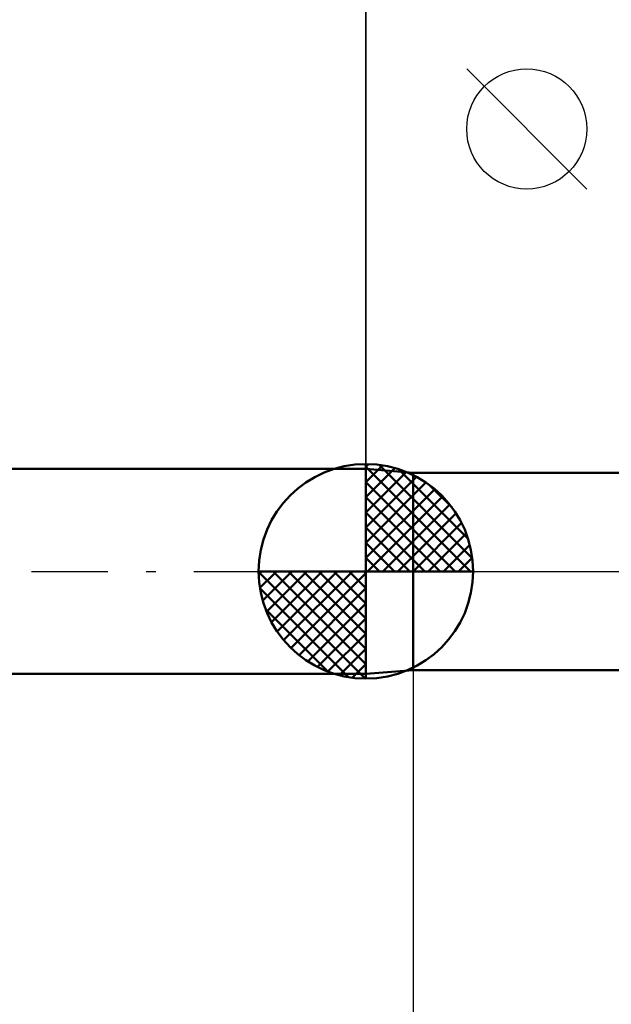
# Model space of a CAD drawing. Units: millimetres. Extents: x -60 to 47, y -35 to 40.
# Drawn here: x -8 to 6, y -10 to 13 of the extents above; entities that cross this region are included whole.
import ezdxf

# ---------------------------------------------------------------- set-up
doc = ezdxf.new("R2010")
doc.units = ezdxf.units.MM
doc.header["$LTSCALE"] = 4.45
doc.linetypes.add('LONGDASH_DASH', pattern=[0.85, 0.4, -0.2, 0.05, -0.2])
for name, color, linetype in [('1', 4, 'CONTINUOUS'), ('2', 7, 'CONTINUOUS'), ('4', 2, 'LONGDASH_DASH'), ('NOCUT', 7, 'CONTINUOUS'), ('SK1', 4, 'CONTINUOUS'), ('SK2', 7, 'CONTINUOUS'), ('SK4', 2, 'LONGDASH_DASH')]:
    doc.layers.add(name, color=color, linetype=linetype)

msp = doc.modelspace()

# ---------------------------------------------------------------- linework, layer by layer
at = {"layer": '1', "color": 4, "linetype": 'CONTINUOUS', "lineweight": 50}
for p, q in [((1.09, 2.3), (-0.01, 2.387)), ((-0.01, -2.387), (-0.01, 2.387)), ((1.09, 2.3), (7.714, 2.3)), ((1.09, -2.3), (1.09, 2.3)), ((-0.01, -2.387), (1.09, -2.3)), ((1.09, -2.3), (7.713, -2.3))]:
    msp.add_line(p, q, dxfattribs=at)
at = {"layer": '2', "color": 7, "linetype": 'CONTINUOUS', "lineweight": 25}
for p, q in [((-0.01, 2.387), (-0.01, 25.812)), ((5.14, 8.912), (2.34, 11.712)), ((1.09, -2.3), (1.09, -35.381))]:
    msp.add_line(p, q, dxfattribs=at)
msp.add_circle((3.74, 10.312), 1.4, dxfattribs=at)
at = {"layer": '4', "color": 2, "linetype": 'LONGDASH_DASH', "lineweight": 25}
msp.add_line((-0.01, 0), (13.79, 0), dxfattribs=at)
at = {"layer": 'NOCUT', "color": 7, "linetype": 'CONTINUOUS', "lineweight": 25}
for p, q in [((1.09, 2.3), (-0.01, 2.387)), ((-0.01, 2.387), (-0.01, 0)), ((8.99, 2.3), (1.09, 2.3)), ((-0.01, 0), (9, 0))]:
    msp.add_line(p, q, dxfattribs=at)
at = {"layer": 'SK1', "color": 4, "linetype": 'CONTINUOUS', "lineweight": 50}
for p, q in [((-0.01, 2.387), (-43.013, 2.387)), ((-0.01, 0), (-0.01, 2.5)), ((-0.01, 2.435), (0.053, 2.498)), ((-0.01, 2.081), (0.377, 2.469)), ((-0.01, 2.435), (2.425, 0)), ((-0.01, 1.728), (0.667, 2.405)), ((-0.01, 1.374), (0.931, 2.315)), ((0.298, 2.481), (2.471, 0.308)), ((0.751, 2.381), (2.371, 0.761)), ((-0.01, 1.021), (1.172, 2.202)), ((-0.01, 2.081), (2.071, 0)), ((-0.01, 0.667), (1.391, 2.069)), ((-0.01, 0.314), (1.594, 1.917)), ((1.476, 2.01), (2, 1.486)), ((-0.01, 1.728), (1.718, 0)), ((0.03, 0), (1.777, 1.747)), ((0.383, 0), (1.943, 1.559)), ((-0.01, 1.374), (1.364, 0)), ((0.737, 0), (2.091, 1.354)), ((-0.01, 1.021), (1.011, 0)), ((1.091, 0), (2.219, 1.129)), ((1.444, 0), (2.328, 0.884)), ((-0.01, 0.667), (0.657, 0)), ((1.798, 0), (2.413, 0.615)), ((-0.01, 0.314), (0.304, 0)), ((2.151, 0), (2.469, 0.318)), ((-0.01, 0), (-2.51, 0)), ((-2.508, -0.063), (-2.445, 0)), ((-2.479, -0.387), (-2.091, 0)), ((-2.415, -0.677), (-1.738, 0)), ((-2.325, -0.941), (-1.384, 0)), ((-2.212, -1.182), (-1.031, 0)), ((-2.171, 0), (-0.01, -2.161)), ((-2.079, -1.401), (-0.677, 0)), ((-1.927, -1.604), (-0.324, 0)), ((-1.818, 0), (-0.01, -1.808)), ((-1.464, 0), (-0.01, -1.454)), ((-1.111, 0), (-0.01, -1.101)), ((-0.757, 0), (-0.01, -0.747)), ((-0.403, 0), (-0.01, -0.393)), ((-0.05, 0), (-0.01, -0.04)), ((-0.01, 0), (2.49, 0)), ((-0.01, -2.5), (-0.01, 0)), ((-2.51, -0.015), (-0.025, -2.5)), ((-1.757, -1.787), (-0.01, -0.04)), ((-2.476, -0.402), (-0.412, -2.466)), ((-1.569, -1.953), (-0.01, -0.393)), ((-2.347, -0.884), (-0.894, -2.337)), ((-1.364, -2.101), (-0.01, -0.747)), ((-1.139, -2.229), (-0.01, -1.101)), ((-0.894, -2.338), (-0.01, -1.454)), ((-0.625, -2.423), (-0.01, -1.808)), ((-0.328, -2.479), (-0.01, -2.161)), ((-43.013, -2.388), (-0.01, -2.388))]:
    msp.add_line(p, q, dxfattribs=at)
for start, end in [(90, 180), (0, 90), (180, 270), (270, 0)]:
    msp.add_arc((-0.01, 0), 2.5, start, end, dxfattribs=at)
at = {"layer": 'SK2', "color": 7, "linetype": 'CONTINUOUS', "lineweight": 25}
msp.add_line((-0.01, 15.387), (-0.01, 2.387), dxfattribs=at)
at = {"layer": 'SK4', "color": 2, "linetype": 'LONGDASH_DASH', "lineweight": 25}
msp.add_line((-49.41, 0), (19.79, 0), dxfattribs=at)

doc.saveas('drawing.dxf')
